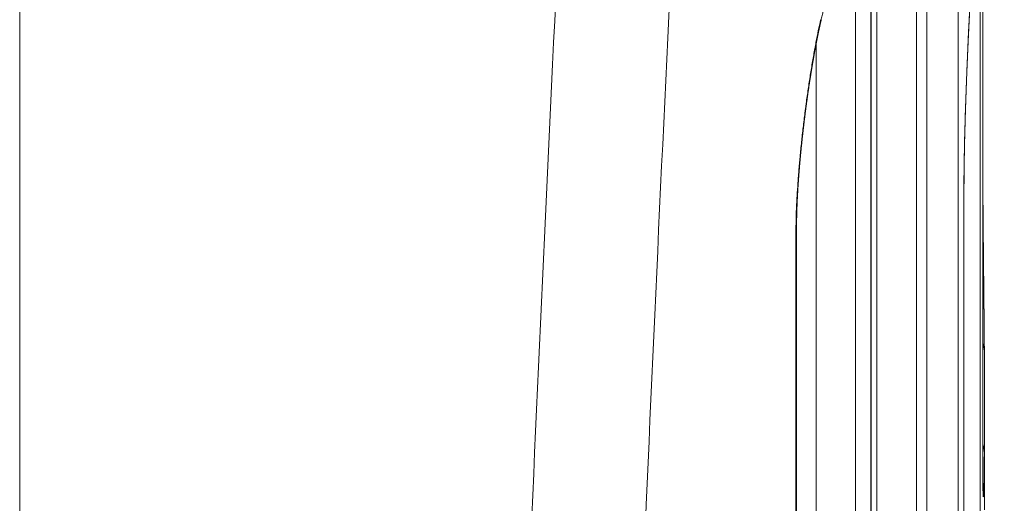
# Model space of a CAD drawing. Units: millimetres. Extents: x 7 to 415, y 5 to 292.
# Drawn here: x 170 to 174, y 102 to 104 of the extents above; entities that cross this region are included whole.
import ezdxf

# ---------------------------------------------------------------- set-up
doc = ezdxf.new("R2010")
doc.units = ezdxf.units.MM
doc.layers.add('1', color=7, linetype='Continuous', true_color=0xffffff)
doc.styles.add('Arial', font='Arial')
doc.dimstyles.get("Standard").update_dxf_attribs({"dimtxt": 0.18, "dimasz": 0.18, "dimexe": 0.18, "dimexo": 0.0625, "dimgap": 0.09, "dimtad": 0, "dimtih": 1, "dimtoh": 1, "dimdec": 4, "dimzin": 0, "dimdsep": 46, "dimtxsty": 'Standard', "dimcen": 0.09, "dimadec": 0, "dimazin": 0, "dimtfac": 1, "dimtdec": 4, "dimtofl": 0, "dimtmove": 0, "dimatfit": 3, "dimfxl": 1, "dimtolj": 1, "dimtzin": 0, "dimarcsym": 0})

# ---------------------------------------------------------------- blocks, each defined once
blk = doc.blocks.new('_U7')
at = {"layer": '1', "color": 18, "lineweight": 13}
for p, q in [((175.458262, 144.843053), (187.976971, 144.843053)), ((186.776971, 144.843053), (186.389052, 142.643052)), ((186.776971, 144.843053), (186.776971, 87.162849)), ((186.776971, 144.843053), (187.164891, 142.643055)), ((187.164891, 142.643055), (186.389052, 142.643052)), ((186.389052, 89.362848), (187.164891, 89.362851)), ((186.776971, 87.162849), (186.389052, 89.362848)), ((186.776971, 87.162849), (187.164891, 89.362851)), ((170.789466, 87.162849), (187.976971, 87.162849))]:
    blk.add_line(p, q, dxfattribs=at)
at = {"layer": '1', "color": 18, "linetype": 'Continuous', "lineweight": 13, "insert": (186.867693, 113.268359), "char_height": 1.85, "attachment_point": 7, "rotation": 90, "line_spacing_factor": 0.646912, "style": 'Arial'}
blk.add_mtext('\\fArial|b0|i0;\\W0.9000;288.4', dxfattribs=at)
blk = doc.blocks.new('_Closed')
at = {"color": 0, "linetype": 'ByBlock', "lineweight": -2}
for p, q in [((-1, 0.166667), (0, 0)), ((-1, 0.166667), (-1, -0.166667)), ((0, 0), (-1, -0.166667)), ((0, 0), (-1, 0))]:
    blk.add_line(p, q, dxfattribs=at)

msp = doc.modelspace()

# ---------------------------------------------------------------- linework, layer by layer
at = {"layer": '1', "color": 155, "linetype": 'Continuous', "lineweight": 13}
for p, q in [((169.7895, 108.8268), (169.7895, 87.3756)), ((174.1658, 106.4882), (174.1658, 99.7716)), ((173.9723, 105.7919), (173.9723, 98.0691)), ((174.0197, 98.4769), (174.0197, 105.1791)), ((174.0206, 98.4903), (174.0206, 105.1924)), ((173.7873, 97.9425), (173.7873, 105.0073)), ((174.2806, 101.839), (174.2806, 104.7485)), ((174.2807, 101.8414), (174.2807, 104.7509)), ((173.7604, 96.8189), (173.7604, 104.5207)), ((173.7587, 96.8002), (173.7587, 104.502)), ((174.2696, 104.3823), (174.2696, 101.3325)), ((173.6873, 104.1321), (173.6873, 96.4373)), ((173.5033, 96.3162), (173.5033, 103.7439)), ((174.2807, 103.2982), (174.2807, 103.299)), ((174.1932, 103.0629), (174.1935, 103.0709)), ((174.1932, 100.0206), (174.1932, 103.0629)), ((174.1935, 100.0286), (174.1935, 103.0709)), ((173.4098, 95.2029), (173.4098, 102.8703)), ((173.4127, 95.227), (173.4127, 102.8943)), ((174.2895, 102.0715), (174.2895, 102.0805)), ((174.2895, 101.5732), (174.2895, 102.076)), ((174.2806, 101.839), (174.2807, 101.8414))]:
    msp.add_line(p, q, dxfattribs=at)
for centre, major_axis, ratio, start_param, end_param in [((173.3276, 103.8819), (0.1951, -0.0438), 0.690295, 6.283167, 6.438679), ((173.2127, 102.8943), (-0.2, 0), 0.707107, 2.970853, 3.141604), ((174.0885, 102.3114), (0.2, 0.0016), 0.706823, 0.000019, 0.276292), ((113.7895, 105.0576), (-60.3564, 5.9205), 0.703705, 3.20499, 3.210405), ((174.0885, 101.8406), (0.2, -0.0016), 0.707369, 0.005524, 0.287309)]:
    msp.add_ellipse(centre, major_axis=major_axis, ratio=ratio, start_param=start_param, end_param=end_param, dxfattribs=at)
for points, knots in [([(173.0081, 107.5415), (172.9474, 106.4369), (172.89, 105.3487), (172.7836, 103.205), (172.6857, 101.0939), (172.6083, 99.0477), (172.5424, 97.0338), (172.5152, 96.043), (172.4943, 95.0685)], [0, 0, 0, 0, 0.25, 0.25, 0.5, 0.75, 0.75, 1, 1, 1, 1]), ([(171.953, 94.7273), (171.9736, 95.7147), (172.0006, 96.7185), (172.0662, 98.759), (172.1048, 99.7957), (172.1924, 101.902), (172.2413, 102.9716), (172.3476, 105.1438), (172.4051, 106.2465), (172.4658, 107.3658)], [0, 0, 0, 0, 0.25, 0.25, 0.5, 0.5, 0.75, 0.75, 1, 1, 1, 1]), ([(173.5227, 103.8381), (173.5236, 103.8421), (173.5262, 103.8538), (173.5306, 103.8731), (173.5357, 103.896), (173.5408, 103.919), (173.5458, 103.9419), (173.5509, 103.9649), (173.5559, 103.9878), (173.561, 104.0107), (173.566, 104.0337), (173.571, 104.0566), (173.5757, 104.0786), (173.5788, 104.0928), (173.5802, 104.0994)], [0, 0, 0, 0, 0.046326, 0.1341, 0.221874, 0.309648, 0.397422, 0.485195, 0.572969, 0.660742, 0.748514, 0.836287, 0.924059, 1, 1, 1, 1]), ([(174.1932, 103.0629), (174.1932, 103.0793), (174.1933, 103.1134), (174.1937, 103.1503), (174.1941, 103.179), (174.1942, 103.1888), (174.1945, 103.2085), (174.1947, 103.2185), (174.1953, 103.2487), (174.1961, 103.29), (174.1972, 103.3329), (174.1981, 103.3657), (174.1984, 103.3767), (174.1989, 103.3935), (174.199, 103.3991), (174.1994, 103.4104), (174.2002, 103.4385), (174.2019, 103.4893), (174.2044, 103.5575), (174.2061, 103.6032), (174.2073, 103.6319), (174.2075, 103.6376), (174.208, 103.6491), (174.2087, 103.6662), (174.2094, 103.6831), (174.2109, 103.7167), (174.2129, 103.7608), (174.2149, 103.8038), (174.2165, 103.8355), (174.217, 103.8461), (174.2178, 103.8617), (174.2181, 103.8669), (174.2186, 103.8772), (174.2199, 103.9027), (174.2223, 103.9467), (174.2244, 103.9834), (174.2265, 104.0187), (174.2275, 104.0357), (174.2286, 104.0521)], [0, 0, 0, 0, 0.0625, 0.125, 0.125, 0.15625, 0.15625, 0.1875, 0.1875, 0.25, 0.3125, 0.3125, 0.34375, 0.34375, 0.359375, 0.359375, 0.375, 0.4375, 0.5, 0.5625, 0.5625, 0.578125, 0.578125, 0.59375, 0.625, 0.625, 0.6875, 0.75, 0.75, 0.78125, 0.78125, 0.796875, 0.796875, 0.8125, 0.875, 0.9375, 0.9375, 1, 1, 1, 1]), ([(174.1935, 103.0709), (174.1935, 103.0715), (174.1935, 103.0729), (174.1935, 103.0751), (174.1935, 103.0774), (174.1935, 103.0798), (174.1935, 103.0822), (174.1935, 103.0847), (174.1935, 103.0871), (174.1935, 103.0896), (174.1935, 103.092), (174.1935, 103.0945), (174.1936, 103.097), (174.1936, 103.0995), (174.1936, 103.102), (174.1936, 103.1045), (174.1936, 103.1071), (174.1936, 103.1096), (174.1936, 103.1122), (174.1937, 103.1148), (174.1937, 103.1174), (174.1937, 103.12), (174.1937, 103.1226), (174.1937, 103.1252), (174.1937, 103.1279), (174.1938, 103.1305), (174.1938, 103.1332), (174.1938, 103.1359), (174.1938, 103.1385), (174.1939, 103.1412), (174.1939, 103.1439), (174.1939, 103.1467), (174.1939, 103.1494), (174.194, 103.1521), (174.194, 103.1549), (174.194, 103.1576), (174.1941, 103.1604), (174.1941, 103.1632), (174.1941, 103.166), (174.1942, 103.1688), (174.1942, 103.1716), (174.1942, 103.1744), (174.1943, 103.1773), (174.1943, 103.1801), (174.1944, 103.183), (174.1944, 103.1858), (174.1944, 103.1887), (174.1945, 103.1916), (174.1945, 103.1945), (174.1946, 103.1974), (174.1946, 103.2003), (174.1947, 103.2033), (174.1947, 103.2062), (174.1948, 103.2091), (174.1948, 103.2121), (174.1949, 103.2151), (174.1949, 103.218), (174.195, 103.221), (174.195, 103.224), (174.1951, 103.227), (174.1951, 103.23), (174.1952, 103.233), (174.1952, 103.236), (174.1953, 103.2391), (174.1953, 103.2421), (174.1954, 103.2451), (174.1955, 103.2482), (174.1955, 103.2513), (174.1956, 103.2543), (174.1956, 103.2574), (174.1957, 103.2605), (174.1958, 103.2636), (174.1958, 103.2667), (174.1959, 103.2698), (174.196, 103.273), (174.196, 103.2761), (174.1961, 103.2792), (174.1962, 103.2824), (174.1962, 103.2855), (174.1963, 103.2887), (174.1964, 103.2919), (174.1965, 103.2951), (174.1965, 103.2982), (174.1966, 103.3014), (174.1967, 103.3046), (174.1968, 103.3078), (174.1968, 103.311), (174.1969, 103.3142), (174.197, 103.3175), (174.1971, 103.3207), (174.1972, 103.3239), (174.1972, 103.3272), (174.1973, 103.3304), (174.1974, 103.3337), (174.1975, 103.3369), (174.1976, 103.3402), (174.1977, 103.3434), (174.1977, 103.3467), (174.1978, 103.35), (174.1979, 103.3533), (174.198, 103.3566), (174.1981, 103.3599), (174.1982, 103.3632), (174.1983, 103.3665), (174.1984, 103.3698), (174.1985, 103.3732), (174.1986, 103.3765), (174.1986, 103.3798), (174.1987, 103.3831), (174.1988, 103.3865), (174.1989, 103.3898), (174.199, 103.3932), (174.1991, 103.3965), (174.1992, 103.3999), (174.1993, 103.4032), (174.1994, 103.4066), (174.1995, 103.41), (174.1996, 103.4133), (174.1997, 103.4167), (174.1998, 103.4201), (174.1999, 103.4235), (174.2, 103.4269), (174.2002, 103.4303), (174.2003, 103.4336), (174.2004, 103.437), (174.2005, 103.4404), (174.2006, 103.4438), (174.2007, 103.4472), (174.2008, 103.4506), (174.2009, 103.4541), (174.201, 103.4575), (174.2011, 103.4609), (174.2012, 103.4643), (174.2014, 103.4677), (174.2015, 103.4712), (174.2016, 103.4746), (174.2017, 103.478), (174.2018, 103.4815), (174.2019, 103.4849), (174.2021, 103.4883), (174.2022, 103.4918), (174.2023, 103.4952), (174.2024, 103.4986), (174.2025, 103.5021), (174.2026, 103.5055), (174.2028, 103.509), (174.2029, 103.5124), (174.203, 103.5158), (174.2031, 103.5193), (174.2033, 103.5227), (174.2034, 103.5262), (174.2035, 103.5296), (174.2036, 103.5331), (174.2038, 103.5365), (174.2039, 103.54), (174.204, 103.5435), (174.2041, 103.5469), (174.2043, 103.5504), (174.2044, 103.5538), (174.2045, 103.5573), (174.2046, 103.5608), (174.2048, 103.5642), (174.2049, 103.5677), (174.205, 103.5711), (174.2052, 103.5746), (174.2053, 103.578), (174.2054, 103.5815), (174.2056, 103.585), (174.2057, 103.5884), (174.2058, 103.5919), (174.206, 103.5953), (174.2061, 103.5988), (174.2062, 103.6022), (174.2064, 103.6057), (174.2065, 103.6091), (174.2067, 103.6126), (174.2068, 103.616), (174.2069, 103.6195), (174.2071, 103.6229), (174.2072, 103.6264), (174.2074, 103.6298), (174.2075, 103.6332), (174.2076, 103.6367), (174.2078, 103.6401), (174.2079, 103.6436), (174.2081, 103.647), (174.2082, 103.6504), (174.2083, 103.6538), (174.2085, 103.6572), (174.2086, 103.6607), (174.2088, 103.6641), (174.2089, 103.6675), (174.2091, 103.6709), (174.2092, 103.6743), (174.2093, 103.6777), (174.2095, 103.6811), (174.2096, 103.6845), (174.2098, 103.6879), (174.2099, 103.6913), (174.2101, 103.6947), (174.2102, 103.6981), (174.2104, 103.7015), (174.2105, 103.7048), (174.2107, 103.7082), (174.2108, 103.7116), (174.211, 103.7149), (174.2111, 103.7183), (174.2113, 103.7216), (174.2114, 103.725), (174.2116, 103.7284), (174.2117, 103.7317), (174.2119, 103.735), (174.212, 103.7384), (174.2122, 103.7417), (174.2123, 103.7451), (174.2125, 103.7484), (174.2126, 103.7517), (174.2128, 103.755), (174.2129, 103.7584), (174.2131, 103.7617), (174.2132, 103.765), (174.2134, 103.7683), (174.2136, 103.7715), (174.2137, 103.7748), (174.2139, 103.7781), (174.214, 103.7814), (174.2142, 103.7846), (174.2143, 103.7879), (174.2145, 103.7912), (174.2146, 103.7944), (174.2148, 103.7976), (174.2149, 103.8009), (174.2151, 103.8041), (174.2153, 103.8073), (174.2154, 103.8105), (174.2156, 103.8137), (174.2157, 103.817), (174.2159, 103.8202), (174.216, 103.8233), (174.2162, 103.8265), (174.2164, 103.8297), (174.2165, 103.8329), (174.2167, 103.8361), (174.2168, 103.8392), (174.217, 103.8424), (174.2171, 103.8455), (174.2173, 103.8487), (174.2175, 103.8518), (174.2176, 103.8549), (174.2178, 103.858), (174.2179, 103.8611), (174.2181, 103.8642), (174.2183, 103.8673), (174.2184, 103.8704), (174.2186, 103.8734), (174.2187, 103.8765), (174.2189, 103.8796), (174.219, 103.8826), (174.2192, 103.8856), (174.2194, 103.8887), (174.2195, 103.8917), (174.2197, 103.8947), (174.2198, 103.8977), (174.22, 103.9007), (174.2202, 103.9037), (174.2203, 103.9067), (174.2205, 103.9096), (174.2206, 103.9126), (174.2208, 103.9155), (174.221, 103.9185), (174.2211, 103.9214), (174.2213, 103.9243), (174.2214, 103.9272), (174.2216, 103.9301), (174.2217, 103.933), (174.2219, 103.9359), (174.2221, 103.9388), (174.2222, 103.9417), (174.2224, 103.9445), (174.2225, 103.9474), (174.2227, 103.9502), (174.2229, 103.953), (174.223, 103.9558), (174.2232, 103.9586), (174.2233, 103.9614), (174.2235, 103.9642), (174.2236, 103.967), (174.2238, 103.9697), (174.224, 103.9725), (174.2241, 103.9752), (174.2243, 103.9779), (174.2244, 103.9806), (174.2246, 103.9833), (174.2247, 103.986), (174.2249, 103.9887), (174.2251, 103.9914), (174.2252, 103.9941), (174.2254, 103.9967), (174.2255, 103.9993), (174.2257, 104.002), (174.2258, 104.0046), (174.226, 104.0072), (174.2262, 104.0098), (174.2263, 104.0124), (174.2265, 104.0149), (174.2266, 104.0175), (174.2268, 104.02), (174.2269, 104.0226), (174.2271, 104.0251), (174.2272, 104.0276), (174.2274, 104.0301), (174.2275, 104.0326), (174.2277, 104.035), (174.2279, 104.0375), (174.228, 104.0399), (174.2282, 104.0423), (174.2283, 104.0443), (174.2284, 104.0455), (174.2284, 104.0458)], [0, 0, 0, 0, 0.002332, 0.005462, 0.008595, 0.011697, 0.014825, 0.017954, 0.021083, 0.024212, 0.027342, 0.030473, 0.033604, 0.036737, 0.03987, 0.043004, 0.04614, 0.049277, 0.052416, 0.055545, 0.058694, 0.061843, 0.064991, 0.068139, 0.071287, 0.074434, 0.077582, 0.080729, 0.083877, 0.087024, 0.090172, 0.09332, 0.096469, 0.099618, 0.102768, 0.105918, 0.109069, 0.112221, 0.115374, 0.118528, 0.121683, 0.12484, 0.127997, 0.131156, 0.134317, 0.137479, 0.140643, 0.143807, 0.146968, 0.150135, 0.153301, 0.156466, 0.15963, 0.162793, 0.165956, 0.169118, 0.172279, 0.175441, 0.178602, 0.181763, 0.184924, 0.188085, 0.191247, 0.194409, 0.197571, 0.200734, 0.203898, 0.207063, 0.210229, 0.213395, 0.216564, 0.219733, 0.222904, 0.226077, 0.229251, 0.232427, 0.235607, 0.238786, 0.241965, 0.245142, 0.248318, 0.251493, 0.254668, 0.257842, 0.261015, 0.264188, 0.26736, 0.270533, 0.273705, 0.276878, 0.280051, 0.283224, 0.286397, 0.289571, 0.292745, 0.295921, 0.299097, 0.302274, 0.305452, 0.308632, 0.311813, 0.314995, 0.318179, 0.321365, 0.324552, 0.327733, 0.330915, 0.334096, 0.337277, 0.340459, 0.343642, 0.346823, 0.349999, 0.353181, 0.356365, 0.35955, 0.362732, 0.365911, 0.369083, 0.372264, 0.375444, 0.378623, 0.381803, 0.384982, 0.388161, 0.391341, 0.39452, 0.3977, 0.40088, 0.404061, 0.407242, 0.410425, 0.413608, 0.416796, 0.419984, 0.42317, 0.426355, 0.429539, 0.432722, 0.435904, 0.439085, 0.442267, 0.445447, 0.448627, 0.451808, 0.454988, 0.458168, 0.461348, 0.464529, 0.46771, 0.470892, 0.474074, 0.477257, 0.48044, 0.483625, 0.486811, 0.489998, 0.493187, 0.496377, 0.499568, 0.50276, 0.505947, 0.509134, 0.512321, 0.515507, 0.518693, 0.521879, 0.525065, 0.528251, 0.531437, 0.534624, 0.537811, 0.540999, 0.544188, 0.547369, 0.550546, 0.553728, 0.556915, 0.560105, 0.563297, 0.566491, 0.569686, 0.572879, 0.576071, 0.57926, 0.582444, 0.585624, 0.588797, 0.591968, 0.595158, 0.598346, 0.601534, 0.60472, 0.607905, 0.611089, 0.614272, 0.617454, 0.620636, 0.623817, 0.626998, 0.630178, 0.633359, 0.636539, 0.63972, 0.642901, 0.646082, 0.649263, 0.652446, 0.655628, 0.658812, 0.661997, 0.665182, 0.668369, 0.671558, 0.674747, 0.677938, 0.681131, 0.684323, 0.687512, 0.6907, 0.693887, 0.697073, 0.700258, 0.703442, 0.706625, 0.709807, 0.712989, 0.71617, 0.719351, 0.722532, 0.725713, 0.728894, 0.732075, 0.735256, 0.738438, 0.74162, 0.744803, 0.747987, 0.751172, 0.754357, 0.757544, 0.760732, 0.763922, 0.767113, 0.770306, 0.773473, 0.776659, 0.779846, 0.783032, 0.786214, 0.789393, 0.792566, 0.795746, 0.798924, 0.802102, 0.805279, 0.808457, 0.811635, 0.814813, 0.817993, 0.82117, 0.824347, 0.827523, 0.830699, 0.833874, 0.83705, 0.840225, 0.843401, 0.846576, 0.849752, 0.852928, 0.856105, 0.859283, 0.862469, 0.865648, 0.868825, 0.872, 0.875174, 0.878347, 0.881519, 0.88469, 0.887859, 0.891029, 0.894197, 0.897365, 0.900533, 0.9037, 0.906867, 0.910034, 0.913201, 0.916368, 0.919536, 0.922703, 0.925872, 0.929041, 0.93221, 0.935381, 0.938552, 0.941725, 0.944898, 0.948073, 0.951229, 0.954393, 0.957557, 0.960719, 0.963881, 0.967042, 0.970203, 0.973363, 0.976523, 0.979682, 0.982842, 0.986002, 0.989162, 0.992322, 0.995453, 0.998614, 1, 1, 1, 1]), ([(173.4098, 102.8703), (173.4098, 102.8867), (173.4101, 102.921), (173.4113, 102.9581), (173.4123, 102.9821), (173.4125, 102.987), (173.4129, 102.9968), (173.4136, 103.0115), (173.4144, 103.0265), (173.4161, 103.0568), (173.4187, 103.098), (173.422, 103.141), (173.4248, 103.1739), (173.4258, 103.185), (173.4273, 103.2018), (173.4278, 103.2074), (173.4288, 103.2186), (173.4315, 103.2467), (173.4366, 103.2975), (173.4443, 103.3656), (173.45, 103.4112), (173.4537, 103.4399), (173.4544, 103.4456), (173.4559, 103.457), (173.4582, 103.474), (173.4605, 103.4909), (173.4652, 103.5244), (173.4717, 103.5685), (173.4784, 103.6113), (173.4836, 103.6431), (173.4854, 103.6535), (173.4889, 103.6744), (173.4907, 103.6847), (173.496, 103.715), (173.5032, 103.7541), (173.5104, 103.7907), (173.5177, 103.826), (173.5214, 103.8431), (173.525, 103.8595)], [0, 0, 0, 0, 0.0625, 0.125, 0.125, 0.140625, 0.140625, 0.15625, 0.1875, 0.1875, 0.25, 0.3125, 0.3125, 0.34375, 0.34375, 0.359375, 0.359375, 0.375, 0.4375, 0.5, 0.5625, 0.5625, 0.578125, 0.578125, 0.59375, 0.625, 0.625, 0.6875, 0.75, 0.75, 0.78125, 0.78125, 0.8125, 0.8125, 0.875, 0.9375, 0.9375, 1, 1, 1, 1]), ([(173.4127, 102.8943), (173.4127, 102.8948), (173.4127, 102.896), (173.4127, 102.898), (173.4127, 102.9001), (173.4127, 102.9023), (173.4127, 102.9045), (173.4127, 102.9067), (173.4127, 102.9089), (173.4127, 102.9112), (173.4128, 102.9134), (173.4128, 102.9157), (173.4128, 102.918), (173.4128, 102.9202), (173.4129, 102.9226), (173.4129, 102.9249), (173.4129, 102.9272), (173.413, 102.9296), (173.413, 102.9319), (173.4131, 102.9343), (173.4131, 102.9367), (173.4132, 102.9391), (173.4132, 102.9415), (173.4133, 102.944), (173.4133, 102.9464), (173.4134, 102.9489), (173.4134, 102.9513), (173.4135, 102.9538), (173.4136, 102.9563), (173.4136, 102.9588), (173.4137, 102.9614), (173.4138, 102.9639), (173.4139, 102.9664), (173.4139, 102.969), (173.414, 102.9716), (173.4141, 102.9742), (173.4142, 102.9768), (173.4143, 102.9794), (173.4144, 102.982), (173.4145, 102.9847), (173.4146, 102.9873), (173.4147, 102.99), (173.4148, 102.9926), (173.4149, 102.9953), (173.415, 102.998), (173.4151, 103.0007), (173.4152, 103.0034), (173.4154, 103.0061), (173.4155, 103.0089), (173.4156, 103.0116), (173.4157, 103.0144), (173.4159, 103.0171), (173.416, 103.0199), (173.4161, 103.0227), (173.4163, 103.0255), (173.4164, 103.0283), (173.4166, 103.0312), (173.4167, 103.034), (173.4169, 103.0369), (173.417, 103.0397), (173.4172, 103.0426), (173.4173, 103.0454), (173.4175, 103.0483), (173.4176, 103.0512), (173.4178, 103.0541), (173.418, 103.057), (173.4182, 103.06), (173.4183, 103.0629), (173.4185, 103.0658), (173.4187, 103.0688), (173.4189, 103.0717), (173.419, 103.0747), (173.4192, 103.0777), (173.4194, 103.0806), (173.4196, 103.0836), (173.4198, 103.0866), (173.42, 103.0897), (173.4202, 103.0927), (173.4204, 103.0957), (173.4206, 103.0988), (173.4208, 103.1018), (173.421, 103.1049), (173.4213, 103.108), (173.4215, 103.111), (173.4217, 103.1141), (173.4219, 103.1172), (173.4221, 103.1203), (173.4224, 103.1234), (173.4226, 103.1265), (173.4228, 103.1296), (173.4231, 103.1327), (173.4233, 103.1359), (173.4235, 103.139), (173.4238, 103.1421), (173.424, 103.1453), (173.4243, 103.1484), (173.4245, 103.1516), (173.4248, 103.1548), (173.425, 103.1579), (173.4253, 103.1611), (173.4256, 103.1643), (173.4258, 103.1675), (173.4261, 103.1707), (173.4264, 103.1739), (173.4266, 103.1771), (173.4269, 103.1804), (173.4272, 103.1836), (173.4275, 103.1868), (173.4278, 103.1901), (173.428, 103.1933), (173.4283, 103.1966), (173.4286, 103.1998), (173.4289, 103.2031), (173.4292, 103.2063), (173.4295, 103.2096), (173.4298, 103.2129), (173.4301, 103.2161), (173.4304, 103.2194), (173.4307, 103.2227), (173.431, 103.226), (173.4313, 103.2293), (173.4316, 103.2326), (173.4319, 103.2359), (173.4323, 103.2392), (173.4326, 103.2425), (173.4329, 103.2458), (173.4332, 103.2491), (173.4336, 103.2524), (173.4339, 103.2557), (173.4342, 103.2591), (173.4346, 103.2624), (173.4349, 103.2657), (173.4352, 103.2691), (173.4356, 103.2724), (173.4359, 103.2757), (173.4363, 103.2791), (173.4366, 103.2824), (173.437, 103.2858), (173.4373, 103.2891), (173.4377, 103.2925), (173.438, 103.2959), (173.4384, 103.2992), (173.4387, 103.3026), (173.4391, 103.3059), (173.4395, 103.3093), (173.4398, 103.3127), (173.4402, 103.316), (173.4406, 103.3194), (173.4409, 103.3228), (173.4413, 103.3261), (173.4417, 103.3295), (173.4421, 103.3329), (173.4425, 103.3362), (173.4428, 103.3396), (173.4432, 103.343), (173.4436, 103.3464), (173.444, 103.3498), (173.4444, 103.3531), (173.4448, 103.3565), (173.4452, 103.3599), (173.4456, 103.3633), (173.446, 103.3667), (173.4464, 103.3701), (173.4468, 103.3735), (173.4472, 103.3768), (173.4476, 103.3802), (173.448, 103.3836), (173.4484, 103.387), (173.4488, 103.3904), (173.4492, 103.3938), (173.4497, 103.3971), (173.4501, 103.4005), (173.4505, 103.4039), (173.4509, 103.4073), (173.4514, 103.4107), (173.4518, 103.414), (173.4522, 103.4174), (173.4526, 103.4208), (173.4531, 103.4241), (173.4535, 103.4275), (173.4539, 103.4309), (173.4544, 103.4342), (173.4548, 103.4376), (173.4552, 103.441), (173.4557, 103.4444), (173.4561, 103.4477), (173.4566, 103.4511), (173.457, 103.4544), (173.4575, 103.4578), (173.4579, 103.4611), (173.4584, 103.4644), (173.4588, 103.4678), (173.4593, 103.4711), (173.4597, 103.4745), (173.4602, 103.4778), (173.4606, 103.4811), (173.4611, 103.4844), (173.4615, 103.4878), (173.462, 103.4911), (173.4625, 103.4944), (173.4629, 103.4977), (173.4634, 103.501), (173.4639, 103.5043), (173.4643, 103.5076), (173.4648, 103.5109), (173.4653, 103.5142), (173.4657, 103.5175), (173.4662, 103.5208), (173.4667, 103.524), (173.4672, 103.5273), (173.4676, 103.5306), (173.4681, 103.5339), (173.4686, 103.5371), (173.4691, 103.5404), (173.4696, 103.5436), (173.47, 103.5469), (173.4705, 103.5502), (173.471, 103.5534), (173.4715, 103.5566), (173.472, 103.5599), (173.4725, 103.5631), (173.473, 103.5663), (173.4734, 103.5695), (173.4739, 103.5727), (173.4744, 103.5759), (173.4749, 103.5791), (173.4754, 103.5823), (173.4759, 103.5855), (173.4764, 103.5886), (173.4769, 103.5918), (173.4774, 103.595), (173.4779, 103.5981), (173.4784, 103.6013), (173.4789, 103.6044), (173.4794, 103.6075), (173.4799, 103.6107), (173.4804, 103.6138), (173.4809, 103.6169), (173.4814, 103.62), (173.4819, 103.6231), (173.4824, 103.6262), (173.4829, 103.6293), (173.4834, 103.6324), (173.4839, 103.6354), (173.4845, 103.6385), (173.485, 103.6416), (173.4855, 103.6446), (173.486, 103.6476), (173.4865, 103.6507), (173.487, 103.6537), (173.4875, 103.6567), (173.488, 103.6597), (173.4885, 103.6627), (173.4891, 103.6657), (173.4896, 103.6686), (173.4901, 103.6716), (173.4906, 103.6745), (173.4911, 103.6775), (173.4916, 103.6804), (173.4921, 103.6834), (173.4927, 103.6863), (173.4932, 103.6892), (173.4937, 103.6921), (173.4942, 103.695), (173.4947, 103.6979), (173.4952, 103.7007), (173.4957, 103.7036), (173.4963, 103.7064), (173.4968, 103.7093), (173.4973, 103.7121), (173.4978, 103.7149), (173.4983, 103.7178), (173.4989, 103.7206), (173.4994, 103.7234), (173.4999, 103.7261), (173.5004, 103.7289), (173.5009, 103.7317), (173.5014, 103.7344), (173.502, 103.7371), (173.5025, 103.7399), (173.503, 103.7426), (173.5035, 103.7453), (173.504, 103.748), (173.5045, 103.7506), (173.5051, 103.7533), (173.5056, 103.756), (173.5061, 103.7586), (173.5066, 103.7612), (173.5071, 103.7638), (173.5076, 103.7664), (173.5082, 103.769), (173.5087, 103.7716), (173.5092, 103.7742), (173.5097, 103.7768), (173.5102, 103.7793), (173.5107, 103.7818), (173.5112, 103.7844), (173.5117, 103.7869), (173.5123, 103.7894), (173.5128, 103.7919), (173.5133, 103.7944), (173.5138, 103.7968), (173.5143, 103.7993), (173.5148, 103.8017), (173.5153, 103.8041), (173.5158, 103.8065), (173.5163, 103.8089), (173.5168, 103.8113), (173.5173, 103.8136), (173.5179, 103.816), (173.5184, 103.8183), (173.5189, 103.8206), (173.5194, 103.8229), (173.5199, 103.8252), (173.5204, 103.8275), (173.5209, 103.8298), (173.5214, 103.832), (173.5218, 103.8342), (173.5223, 103.8362), (173.5226, 103.8375), (173.5227, 103.8381)], [0, 0, 0, 0, 0.002067, 0.005066, 0.00808, 0.011108, 0.014047, 0.017056, 0.020066, 0.023079, 0.026094, 0.02911, 0.032129, 0.035151, 0.038174, 0.041201, 0.044229, 0.047261, 0.050295, 0.053332, 0.056371, 0.059421, 0.062476, 0.065532, 0.068589, 0.071648, 0.074709, 0.077771, 0.080835, 0.083901, 0.086969, 0.090039, 0.093111, 0.096186, 0.099263, 0.102343, 0.105432, 0.108522, 0.111613, 0.114706, 0.117799, 0.120894, 0.123995, 0.12706, 0.13014, 0.133234, 0.136338, 0.139452, 0.142572, 0.1457, 0.148706, 0.15183, 0.154954, 0.158077, 0.1612, 0.164322, 0.167445, 0.170568, 0.173692, 0.176815, 0.179939, 0.183064, 0.186189, 0.189316, 0.192443, 0.195571, 0.198701, 0.201832, 0.204964, 0.208098, 0.211233, 0.214371, 0.21751, 0.220651, 0.223795, 0.226941, 0.230089, 0.23324, 0.236396, 0.23956, 0.242722, 0.245884, 0.249045, 0.252206, 0.255367, 0.258527, 0.261687, 0.264848, 0.268008, 0.271169, 0.27433, 0.277492, 0.280654, 0.283817, 0.286981, 0.290146, 0.293312, 0.296479, 0.299647, 0.302818, 0.305989, 0.309163, 0.312338, 0.315515, 0.318695, 0.321876, 0.325069, 0.32825, 0.331431, 0.334613, 0.337795, 0.340978, 0.344162, 0.347351, 0.350523, 0.353702, 0.356885, 0.360072, 0.36326, 0.366447, 0.369614, 0.372802, 0.37599, 0.379177, 0.382365, 0.385552, 0.38874, 0.391928, 0.395116, 0.398305, 0.401495, 0.404686, 0.407878, 0.41107, 0.414258, 0.41746, 0.420661, 0.42386, 0.427059, 0.430257, 0.433454, 0.43665, 0.439846, 0.443041, 0.446236, 0.449431, 0.452626, 0.455822, 0.459017, 0.462213, 0.465409, 0.468606, 0.471803, 0.475002, 0.478201, 0.481401, 0.484603, 0.487806, 0.491011, 0.494217, 0.497425, 0.500634, 0.503843, 0.507049, 0.510254, 0.513459, 0.516664, 0.519868, 0.523073, 0.526277, 0.529482, 0.532687, 0.535893, 0.539099, 0.542306, 0.545514, 0.548705, 0.551902, 0.555105, 0.558313, 0.561523, 0.564736, 0.56795, 0.571164, 0.574375, 0.577584, 0.580789, 0.583988, 0.587181, 0.590367, 0.593563, 0.596771, 0.599977, 0.603181, 0.606384, 0.609586, 0.612786, 0.615986, 0.619185, 0.622383, 0.625581, 0.628778, 0.631975, 0.635172, 0.638369, 0.641565, 0.644762, 0.647959, 0.651157, 0.654355, 0.657554, 0.660753, 0.663954, 0.667155, 0.670358, 0.673562, 0.676767, 0.679974, 0.683179, 0.68638, 0.689579, 0.692776, 0.695971, 0.699165, 0.702358, 0.70555, 0.708741, 0.71193, 0.715119, 0.718308, 0.721495, 0.724683, 0.72787, 0.731057, 0.734244, 0.737431, 0.740618, 0.743805, 0.746993, 0.750181, 0.753371, 0.756561, 0.759751, 0.762943, 0.766137, 0.769331, 0.772467, 0.775661, 0.778852, 0.782037, 0.785215, 0.788384, 0.791542, 0.794705, 0.797875, 0.801044, 0.804212, 0.80738, 0.810548, 0.813715, 0.816884, 0.820046, 0.823208, 0.826368, 0.829526, 0.832684, 0.835841, 0.838998, 0.842153, 0.845308, 0.848463, 0.851618, 0.854772, 0.857927, 0.861083, 0.86423, 0.867375, 0.870517, 0.873658, 0.876795, 0.879931, 0.883065, 0.886197, 0.889327, 0.892456, 0.895583, 0.898708, 0.901832, 0.904955, 0.908077, 0.911198, 0.914318, 0.917437, 0.920556, 0.923674, 0.926791, 0.929908, 0.933025, 0.936141, 0.939258, 0.942375, 0.945491, 0.948608, 0.95167, 0.954762, 0.957851, 0.960938, 0.964023, 0.967105, 0.970186, 0.973265, 0.976342, 0.979418, 0.982492, 0.985565, 0.988637, 0.991707, 0.994662, 0.997755, 1, 1, 1, 1]), ([(174.2885, 102.313), (174.2885, 102.3134), (174.2885, 102.3146), (174.2885, 102.3167), (174.2885, 102.3192), (174.2885, 102.3217), (174.2885, 102.3243), (174.2884, 102.3268), (174.2884, 102.3294), (174.2884, 102.3319), (174.2884, 102.3345), (174.2883, 102.3371), (174.2883, 102.3397), (174.2883, 102.3423), (174.2883, 102.3449), (174.2883, 102.3476), (174.2882, 102.3502), (174.2882, 102.3529), (174.2882, 102.3555), (174.2882, 102.3582), (174.2881, 102.3609), (174.2881, 102.3636), (174.2881, 102.3663), (174.2881, 102.3691), (174.2881, 102.3718), (174.288, 102.3745), (174.288, 102.3773), (174.288, 102.3801), (174.288, 102.3828), (174.2879, 102.3856), (174.2879, 102.3884), (174.2879, 102.3912), (174.2879, 102.394), (174.2878, 102.3969), (174.2878, 102.3997), (174.2878, 102.4026), (174.2878, 102.4054), (174.2877, 102.4083), (174.2877, 102.4112), (174.2877, 102.414), (174.2877, 102.4169), (174.2876, 102.4198), (174.2876, 102.4228), (174.2876, 102.4257), (174.2875, 102.4286), (174.2875, 102.4316), (174.2875, 102.4345), (174.2875, 102.4375), (174.2874, 102.4405), (174.2874, 102.4435), (174.2874, 102.4465), (174.2874, 102.4495), (174.2873, 102.4525), (174.2873, 102.4555), (174.2873, 102.4585), (174.2872, 102.4615), (174.2872, 102.4646), (174.2872, 102.4676), (174.2871, 102.4707), (174.2871, 102.4738), (174.2871, 102.4769), (174.2871, 102.4799), (174.287, 102.483), (174.287, 102.4861), (174.287, 102.4892), (174.2869, 102.4924), (174.2869, 102.4955), (174.2869, 102.4986), (174.2868, 102.5018), (174.2868, 102.5049), (174.2868, 102.5081), (174.2868, 102.5112), (174.2867, 102.5144), (174.2867, 102.5176), (174.2867, 102.5207), (174.2866, 102.5239), (174.2866, 102.5271), (174.2866, 102.5303), (174.2865, 102.5335), (174.2865, 102.5367), (174.2865, 102.54), (174.2864, 102.5432), (174.2864, 102.5464), (174.2864, 102.5497), (174.2863, 102.5529), (174.2863, 102.5562), (174.2863, 102.5594), (174.2862, 102.5627), (174.2862, 102.5659), (174.2862, 102.5692), (174.2861, 102.5725), (174.2861, 102.5758), (174.2861, 102.5791), (174.286, 102.5824), (174.286, 102.5857), (174.286, 102.589), (174.2859, 102.5923), (174.2859, 102.5956), (174.2859, 102.5989), (174.2858, 102.6023), (174.2858, 102.6056), (174.2858, 102.609), (174.2857, 102.6123), (174.2857, 102.6157), (174.2857, 102.619), (174.2856, 102.6224), (174.2856, 102.6258), (174.2856, 102.6291), (174.2855, 102.6325), (174.2855, 102.6359), (174.2855, 102.6393), (174.2854, 102.6427), (174.2854, 102.646), (174.2854, 102.6494), (174.2853, 102.6528), (174.2853, 102.6562), (174.2853, 102.6596), (174.2852, 102.663), (174.2852, 102.6665), (174.2852, 102.6699), (174.2851, 102.6733), (174.2851, 102.6767), (174.2851, 102.6801), (174.285, 102.6836), (174.285, 102.687), (174.285, 102.6904), (174.2849, 102.6939), (174.2849, 102.6973), (174.2848, 102.7007), (174.2848, 102.7042), (174.2848, 102.7076), (174.2847, 102.7111), (174.2847, 102.7146), (174.2847, 102.718), (174.2846, 102.7215), (174.2846, 102.7249), (174.2846, 102.7284), (174.2845, 102.7318), (174.2845, 102.7353), (174.2845, 102.7388), (174.2844, 102.7423), (174.2844, 102.7457), (174.2844, 102.7492), (174.2843, 102.7527), (174.2843, 102.7561), (174.2843, 102.7596), (174.2842, 102.7631), (174.2842, 102.7665), (174.2842, 102.77), (174.2841, 102.7735), (174.2841, 102.777), (174.2841, 102.7804), (174.284, 102.7839), (174.284, 102.7874), (174.284, 102.7909), (174.2839, 102.7943), (174.2839, 102.7978), (174.2838, 102.8013), (174.2838, 102.8048), (174.2838, 102.8083), (174.2837, 102.8117), (174.2837, 102.8152), (174.2837, 102.8187), (174.2836, 102.8222), (174.2836, 102.8257), (174.2836, 102.8292), (174.2835, 102.8326), (174.2835, 102.8361), (174.2835, 102.8396), (174.2834, 102.8431), (174.2834, 102.8465), (174.2834, 102.85), (174.2834, 102.8535), (174.2833, 102.8569), (174.2833, 102.8604), (174.2833, 102.8639), (174.2832, 102.8673), (174.2832, 102.8708), (174.2832, 102.8742), (174.2831, 102.8777), (174.2831, 102.8812), (174.2831, 102.8846), (174.283, 102.8881), (174.283, 102.8915), (174.283, 102.895), (174.2829, 102.8984), (174.2829, 102.9019), (174.2829, 102.9053), (174.2828, 102.9088), (174.2828, 102.9122), (174.2828, 102.9157), (174.2828, 102.9191), (174.2827, 102.9225), (174.2827, 102.926), (174.2827, 102.9294), (174.2826, 102.9328), (174.2826, 102.9362), (174.2826, 102.9396), (174.2825, 102.9431), (174.2825, 102.9465), (174.2825, 102.9499), (174.2825, 102.9533), (174.2824, 102.9567), (174.2824, 102.9601), (174.2824, 102.9635), (174.2823, 102.9669), (174.2823, 102.9702), (174.2823, 102.9736), (174.2823, 102.977), (174.2822, 102.9803), (174.2822, 102.9837), (174.2822, 102.9871), (174.2822, 102.9904), (174.2821, 102.9938), (174.2821, 102.9971), (174.2821, 103.0004), (174.282, 103.0038), (174.282, 103.0071), (174.282, 103.0104), (174.282, 103.0138), (174.2819, 103.0171), (174.2819, 103.0204), (174.2819, 103.0237), (174.2819, 103.027), (174.2818, 103.0303), (174.2818, 103.0336), (174.2818, 103.0368), (174.2818, 103.0401), (174.2817, 103.0434), (174.2817, 103.0466), (174.2817, 103.0499), (174.2817, 103.0531), (174.2817, 103.0564), (174.2816, 103.0596), (174.2816, 103.0628), (174.2816, 103.0661), (174.2816, 103.0693), (174.2815, 103.0725), (174.2815, 103.0757), (174.2815, 103.0789), (174.2815, 103.0821), (174.2815, 103.0853), (174.2814, 103.0885), (174.2814, 103.0916), (174.2814, 103.0948), (174.2814, 103.098), (174.2814, 103.1011), (174.2813, 103.1043), (174.2813, 103.1074), (174.2813, 103.1106), (174.2813, 103.1137), (174.2813, 103.1168), (174.2812, 103.1199), (174.2812, 103.123), (174.2812, 103.1261), (174.2812, 103.1292), (174.2812, 103.1322), (174.2812, 103.1353), (174.2811, 103.1383), (174.2811, 103.1414), (174.2811, 103.1444), (174.2811, 103.1474), (174.2811, 103.1505), (174.2811, 103.1535), (174.2811, 103.1565), (174.281, 103.1595), (174.281, 103.1625), (174.281, 103.1654), (174.281, 103.1684), (174.281, 103.1714), (174.281, 103.1743), (174.281, 103.1773), (174.2809, 103.1802), (174.2809, 103.1831), (174.2809, 103.1861), (174.2809, 103.189), (174.2809, 103.1918), (174.2809, 103.1947), (174.2809, 103.1976), (174.2809, 103.2005), (174.2808, 103.2033), (174.2808, 103.2062), (174.2808, 103.209), (174.2808, 103.2118), (174.2808, 103.2146), (174.2808, 103.2174), (174.2808, 103.2202), (174.2808, 103.223), (174.2808, 103.2257), (174.2808, 103.2285), (174.2808, 103.2312), (174.2808, 103.234), (174.2807, 103.2367), (174.2807, 103.2394), (174.2807, 103.2421), (174.2807, 103.2448), (174.2807, 103.2475), (174.2807, 103.2502), (174.2807, 103.2528), (174.2807, 103.2555), (174.2807, 103.2581), (174.2807, 103.2608), (174.2807, 103.2634), (174.2807, 103.266), (174.2807, 103.2686), (174.2807, 103.2712), (174.2807, 103.2737), (174.2807, 103.2763), (174.2807, 103.2788), (174.2807, 103.2814), (174.2807, 103.2839), (174.2807, 103.2864), (174.2807, 103.2889), (174.2807, 103.2914), (174.2807, 103.2938), (174.2807, 103.2963), (174.2807, 103.298), (174.2807, 103.2989), (174.2807, 103.299)], [0, 0, 0, 0, 0.0016, 0.0048, 0.007995, 0.011186, 0.014384, 0.017581, 0.020778, 0.023974, 0.027169, 0.030365, 0.033559, 0.036754, 0.039949, 0.043144, 0.046339, 0.049534, 0.05273, 0.055925, 0.059127, 0.062327, 0.065526, 0.068723, 0.071919, 0.075114, 0.078308, 0.081501, 0.084693, 0.087884, 0.091074, 0.094265, 0.097455, 0.100644, 0.103834, 0.107023, 0.110213, 0.113403, 0.116593, 0.119784, 0.122975, 0.126167, 0.12936, 0.132553, 0.135748, 0.138944, 0.142141, 0.14534, 0.148534, 0.151727, 0.154919, 0.15811, 0.161302, 0.164492, 0.167683, 0.170873, 0.174064, 0.177254, 0.180445, 0.183636, 0.186828, 0.19002, 0.193212, 0.196402, 0.199593, 0.202783, 0.205973, 0.209164, 0.212354, 0.215537, 0.218725, 0.221914, 0.225103, 0.22829, 0.231473, 0.234652, 0.237841, 0.24103, 0.244219, 0.247406, 0.250592, 0.253776, 0.25696, 0.260142, 0.263324, 0.266505, 0.269685, 0.272865, 0.276045, 0.279224, 0.282404, 0.285583, 0.288763, 0.291943, 0.295123, 0.298304, 0.301485, 0.304667, 0.30785, 0.311034, 0.314219, 0.317405, 0.320593, 0.323782, 0.326972, 0.330161, 0.333348, 0.336533, 0.339718, 0.342901, 0.346083, 0.349264, 0.352444, 0.355624, 0.358803, 0.361981, 0.36516, 0.368338, 0.371516, 0.374694, 0.377872, 0.381051, 0.384229, 0.387409, 0.390589, 0.39377, 0.396951, 0.400134, 0.403318, 0.406503, 0.409689, 0.412877, 0.416048, 0.41922, 0.422396, 0.425576, 0.428759, 0.431944, 0.435131, 0.438317, 0.441502, 0.444685, 0.447865, 0.45104, 0.45421, 0.457374, 0.460538, 0.463715, 0.466892, 0.470068, 0.473243, 0.476418, 0.479593, 0.482768, 0.485943, 0.489118, 0.492293, 0.495469, 0.498645, 0.501822, 0.505, 0.508182, 0.511362, 0.514541, 0.517719, 0.520896, 0.524072, 0.527246, 0.53042, 0.533594, 0.536767, 0.539939, 0.543111, 0.546283, 0.549455, 0.552627, 0.555799, 0.558972, 0.562144, 0.565318, 0.568492, 0.571666, 0.574842, 0.578018, 0.581196, 0.584374, 0.587555, 0.590736, 0.593917, 0.597094, 0.600271, 0.603447, 0.606622, 0.609797, 0.612973, 0.616148, 0.619323, 0.622498, 0.625673, 0.628849, 0.632026, 0.635203, 0.638377, 0.641548, 0.644723, 0.6479, 0.651077, 0.654251, 0.65742, 0.660585, 0.663756, 0.666927, 0.670098, 0.673269, 0.67644, 0.679611, 0.682783, 0.685961, 0.689137, 0.692312, 0.695486, 0.698659, 0.70183, 0.705001, 0.708171, 0.71134, 0.714509, 0.717677, 0.720845, 0.724013, 0.72718, 0.730348, 0.733516, 0.736684, 0.739852, 0.743021, 0.746191, 0.749361, 0.752532, 0.755704, 0.758877, 0.762051, 0.765227, 0.768404, 0.771582, 0.774761, 0.777939, 0.781115, 0.784289, 0.787463, 0.790635, 0.793806, 0.796977, 0.800147, 0.803316, 0.806484, 0.809653, 0.812821, 0.815989, 0.819157, 0.822325, 0.825494, 0.828662, 0.831832, 0.835001, 0.838172, 0.841343, 0.844516, 0.847689, 0.850864, 0.85404, 0.857217, 0.860395, 0.863569, 0.866742, 0.869914, 0.873084, 0.876253, 0.879421, 0.882589, 0.885755, 0.888921, 0.892086, 0.89525, 0.898415, 0.901579, 0.904742, 0.907906, 0.91107, 0.914233, 0.917397, 0.920562, 0.923727, 0.926892, 0.930058, 0.933224, 0.936392, 0.93956, 0.94273, 0.945901, 0.949073, 0.952242, 0.955409, 0.958575, 0.961741, 0.964906, 0.968071, 0.971236, 0.9744, 0.977565, 0.980729, 0.983894, 0.987058, 0.990223, 0.993389, 0.996543, 0.999707, 1, 1, 1, 1]), ([(174.2895, 102.0805), (174.2895, 102.0806), (174.2895, 102.0884), (174.2895, 102.1038), (174.2894, 102.1268), (174.2894, 102.1498), (174.2893, 102.1727), (174.2892, 102.1957), (174.2891, 102.2187), (174.289, 102.2416), (174.2889, 102.2646), (174.2887, 102.2872), (174.2886, 102.3033), (174.2886, 102.3118), (174.2885, 102.313)], [0, 0, 0, 0, 0.001402, 0.100228, 0.199055, 0.297882, 0.396709, 0.495536, 0.594363, 0.69319, 0.792018, 0.890845, 0.984471, 1, 1, 1, 1]), ([(174.2885, 101.8399), (174.2884, 101.8235), (174.2881, 101.7927), (174.2878, 101.7653), (174.2875, 101.7461), (174.2875, 101.7399), (174.2873, 101.7281), (174.2872, 101.7224), (174.2869, 101.7063), (174.2865, 101.6868), (174.286, 101.6714), (174.2857, 101.6614), (174.2856, 101.6583), (174.2854, 101.6541), (174.2854, 101.6527), (174.2853, 101.6502), (174.285, 101.6442), (174.2845, 101.6367), (174.2838, 101.6332), (174.2833, 101.6354), (174.2831, 101.6382), (174.283, 101.6389), (174.2829, 101.6403), (174.2828, 101.6426), (174.2826, 101.6455), (174.2823, 101.6522), (174.282, 101.6633), (174.2817, 101.6786), (174.2814, 101.6918), (174.2814, 101.6964), (174.2813, 101.7038), (174.2812, 101.7063), (174.2812, 101.7115), (174.281, 101.7248), (174.2808, 101.7512), (174.2807, 101.7783), (174.2806, 101.8073), (174.2806, 101.8227), (174.2806, 101.839)], [0, 0, 0, 0, 0.0625, 0.125, 0.125, 0.15625, 0.15625, 0.1875, 0.1875, 0.25, 0.3125, 0.3125, 0.34375, 0.34375, 0.359375, 0.359375, 0.375, 0.4375, 0.5, 0.5625, 0.5625, 0.578125, 0.578125, 0.59375, 0.625, 0.625, 0.6875, 0.75, 0.75, 0.78125, 0.78125, 0.796875, 0.796875, 0.8125, 0.875, 0.9375, 0.9375, 1, 1, 1, 1]), ([(174.2825, 101.6558), (174.2825, 101.6558), (174.2825, 101.6558), (174.2825, 101.6559), (174.2825, 101.6559), (174.2825, 101.656), (174.2825, 101.656), (174.2825, 101.6561), (174.2825, 101.6562), (174.2825, 101.6564), (174.2825, 101.6565), (174.2824, 101.6567), (174.2824, 101.6569), (174.2824, 101.6571), (174.2824, 101.6573), (174.2824, 101.6576), (174.2824, 101.6579), (174.2824, 101.6582), (174.2824, 101.6585), (174.2823, 101.6588), (174.2823, 101.6592), (174.2823, 101.6595), (174.2823, 101.6599), (174.2823, 101.6604), (174.2823, 101.6608), (174.2823, 101.6613), (174.2822, 101.6617), (174.2822, 101.6622), (174.2822, 101.6628), (174.2822, 101.6633), (174.2822, 101.6639), (174.2821, 101.6645), (174.2821, 101.6651), (174.2821, 101.6657), (174.2821, 101.6663), (174.2821, 101.667), (174.282, 101.6677), (174.282, 101.6684), (174.282, 101.6692), (174.282, 101.6699), (174.282, 101.6707), (174.2819, 101.6715), (174.2819, 101.6723), (174.2819, 101.6732), (174.2819, 101.674), (174.2819, 101.6749), (174.2818, 101.6758), (174.2818, 101.6767), (174.2818, 101.6776), (174.2818, 101.6786), (174.2818, 101.6796), (174.2817, 101.6806), (174.2817, 101.6816), (174.2817, 101.6826), (174.2817, 101.6837), (174.2817, 101.6847), (174.2816, 101.6858), (174.2816, 101.6869), (174.2816, 101.6881), (174.2816, 101.6892), (174.2816, 101.6904), (174.2815, 101.6915), (174.2815, 101.6927), (174.2815, 101.694), (174.2815, 101.6952), (174.2815, 101.6964), (174.2814, 101.6977), (174.2814, 101.699), (174.2814, 101.7003), (174.2814, 101.7017), (174.2814, 101.703), (174.2813, 101.7044), (174.2813, 101.7057), (174.2813, 101.7071), (174.2813, 101.7085), (174.2813, 101.71), (174.2813, 101.7114), (174.2812, 101.7129), (174.2812, 101.7144), (174.2812, 101.7159), (174.2812, 101.7174), (174.2812, 101.7189), (174.2812, 101.7205), (174.2811, 101.722), (174.2811, 101.7236), (174.2811, 101.7252), (174.2811, 101.7268), (174.2811, 101.7284), (174.2811, 101.7301), (174.2811, 101.7317), (174.281, 101.7334), (174.281, 101.7351), (174.281, 101.7368), (174.281, 101.7386), (174.281, 101.7403), (174.281, 101.7421), (174.281, 101.7438), (174.2809, 101.7456), (174.2809, 101.7474), (174.2809, 101.7493), (174.2809, 101.7511), (174.2809, 101.7529), (174.2809, 101.7548), (174.2809, 101.7567), (174.2809, 101.7586), (174.2809, 101.7605), (174.2808, 101.7624), (174.2808, 101.7644), (174.2808, 101.7663), (174.2808, 101.7683), (174.2808, 101.7703), (174.2808, 101.7723), (174.2808, 101.7743), (174.2808, 101.7764), (174.2808, 101.7784), (174.2808, 101.7805), (174.2808, 101.7825), (174.2807, 101.7846), (174.2807, 101.7867), (174.2807, 101.7889), (174.2807, 101.791), (174.2807, 101.7931), (174.2807, 101.7953), (174.2807, 101.7975), (174.2807, 101.7997), (174.2807, 101.8019), (174.2807, 101.8041), (174.2807, 101.8063), (174.2807, 101.8086), (174.2807, 101.8108), (174.2807, 101.8131), (174.2807, 101.8154), (174.2807, 101.8177), (174.2807, 101.82), (174.2807, 101.8223), (174.2807, 101.8247), (174.2807, 101.827), (174.2807, 101.8294), (174.2807, 101.8318), (174.2807, 101.8342), (174.2807, 101.8366), (174.2807, 101.839), (174.2807, 101.8406), (174.2807, 101.8414)], [0, 0, 0, 0, 0.001631, 0.005376, 0.01006, 0.014818, 0.019662, 0.024592, 0.029606, 0.034703, 0.039884, 0.045147, 0.050492, 0.055916, 0.061419, 0.067, 0.072656, 0.078387, 0.084191, 0.090066, 0.09601, 0.102022, 0.1081, 0.114241, 0.120445, 0.12671, 0.133032, 0.139412, 0.145847, 0.152334, 0.158874, 0.165463, 0.1721, 0.178784, 0.185513, 0.192286, 0.1991, 0.205956, 0.212851, 0.219784, 0.226763, 0.233798, 0.240859, 0.247945, 0.255056, 0.262189, 0.269345, 0.276523, 0.283721, 0.290939, 0.298176, 0.305432, 0.312707, 0.319998, 0.327307, 0.334633, 0.341974, 0.349332, 0.356705, 0.364092, 0.371495, 0.378912, 0.386343, 0.393789, 0.401248, 0.408721, 0.416207, 0.423706, 0.431219, 0.438746, 0.446327, 0.453823, 0.46135, 0.468901, 0.476472, 0.484057, 0.491652, 0.499167, 0.506751, 0.51434, 0.521934, 0.529535, 0.537141, 0.544754, 0.552365, 0.559997, 0.567631, 0.575269, 0.58291, 0.590554, 0.598202, 0.605854, 0.61351, 0.62117, 0.628835, 0.636504, 0.644177, 0.651856, 0.65954, 0.667218, 0.674926, 0.682633, 0.69034, 0.698046, 0.705753, 0.71346, 0.721168, 0.728876, 0.736585, 0.744296, 0.752007, 0.759721, 0.767436, 0.775153, 0.782873, 0.790595, 0.79832, 0.806048, 0.81378, 0.821515, 0.829254, 0.836996, 0.844743, 0.852495, 0.860252, 0.868013, 0.87578, 0.883552, 0.891315, 0.899077, 0.906839, 0.914602, 0.922365, 0.930129, 0.937894, 0.945661, 0.95343, 0.9612, 0.968973, 0.976749, 0.984528, 0.992318, 1, 1, 1, 1])]:
    msp.add_open_spline(points, degree=3, knots=knots, dxfattribs=at)

# ---------------------------------------------------------------- dimensions: what is measured, and where the dimension line sits
at = {"layer": '1', "color": 18, "linetype": 'Continuous', "lineweight": 13}
dim = msp.add_linear_dim(base=(186.777, 87.1628), p1=(174.4583, 144.8431), p2=(169.7895, 87.1628), angle=90, dimstyle='Standard', override={"dimtxt": 1.85, "dimasz": 2.2, "dimexe": 1.2, "dimexo": 1, "dimgap": 0.555, "dimtad": 1, "dimtih": 0, "dimtoh": 0, "dimdec": 1, "dimlfac": 5, "dimzin": 8, "dimdsep": 46, "dimlunit": 2, "dimtxsty": 'Arial', "dimblk1": 'Closed', "dimblk2": 'Closed', "dimsah": 1, "dimse1": 0, "dimse2": 0, "dimsd1": 0, "dimsd2": 0, "dimclrd": 18, "dimclre": 18, "dimclrt": 18, "dimtol": 0, "dimtm": -0.1, "dimtfac": 0.756757, "dimtdec": 2, "dimtofl": 1, "dimtmove": 0, "dimtzin": 8, "dimlwd": 13, "dimlwe": 13}, dxfattribs=at)
dim.commit()
dim.dimension.update_dxf_attribs({"geometry": '_U7', "text_midpoint": (186.777, 116.003), "dimtype": 160})

doc.saveas('drawing.dxf')
